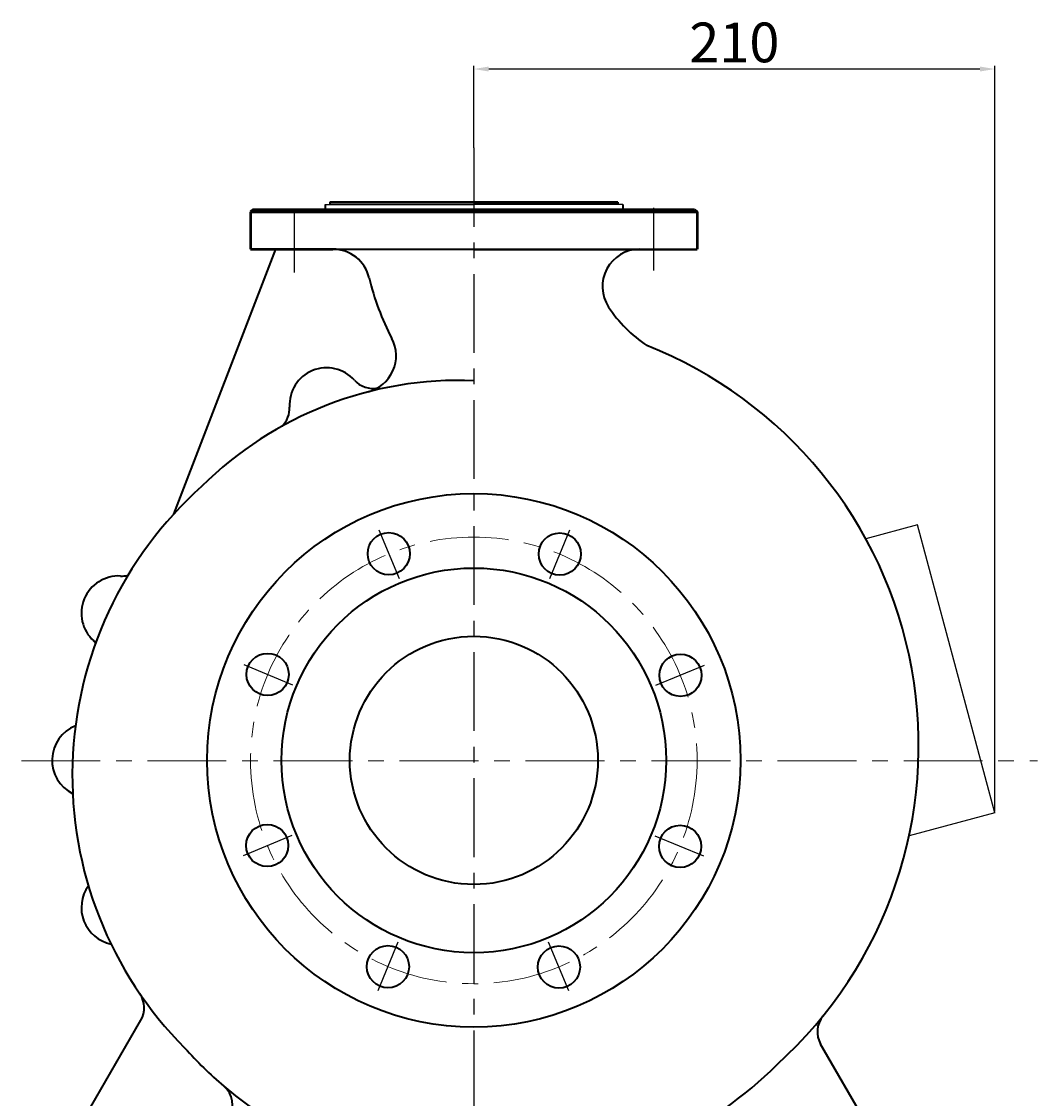
# Model space of a CAD drawing. Units: millimetres. Extents: x 41590 to 43717, y -16137 to -14617.
# Drawn here: x 43308 to 43717, y -15143 to -14709 of the extents above; entities that cross this region are included whole.
import ezdxf

# ---------------------------------------------------------------- set-up
doc = ezdxf.new("R2010")
doc.units = ezdxf.units.MM
doc.linetypes.add('ACAD_ISO04W100', pattern=[30, 24, -3, 0, -3])
doc.linetypes.add('CENTER', pattern=[50.8, 31.75, -6.35, 6.35, -6.35])
for name, color, linetype, lineweight in [('中心线', 5, 'CENTER', 13), ('粗实线', 7, 'Continuous', 40), ('细实线', 1, 'Continuous', 13)]:
    doc.layers.add(name, color=color, linetype=linetype, lineweight=lineweight)
doc.styles.get("Standard").update_dxf_attribs({"font": 'txt.shx', "height": 16, "bigfont": 'gbcbig.shx'})
doc.dimstyles.new('ISO-25', dxfattribs={"dimtxt": 2.5, "dimasz": 6, "dimexe": 1.25, "dimexo": 0.625, "dimtad": 1, "dimtxsty": 'Standard', "dimcen": 2.5, "dimadec": 0, "dimazin": 0, "dimtfac": 1, "dimtmove": 0, "dimatfit": 3, "dimfxl": 0, "dimarcsym": 0})

# ---------------------------------------------------------------- blocks, each defined once
blk = doc.blocks.new('*D18')
at = {"layer": 'Defpoints', "color": 0, "transparency": 16777216}
for p in [(46286.99, -3839.43), (46286.99, -3871.87), (46496.99, -4139.22)]:
    blk.add_point(p, dxfattribs=at)
at = {"layer": '细实线', "color": 0, "lineweight": -2, "transparency": 16777216}
for p, q in [((46286.99, -3871.24), (46286.99, -3838.18)), ((46490.99, -3839.43), (46292.99, -3839.43)), ((46496.99, -4138.6), (46496.99, -3838.18))]:
    blk.add_line(p, q, dxfattribs=at)
at = {"layer": '细实线', "color": 0, "transparency": 16777216}
for points in [[(46292.99, -3838.43), (46292.99, -3840.43), (46286.99, -3839.43)], [(46490.99, -3838.43), (46490.99, -3840.43), (46496.99, -3839.43)]]:
    blk.add_solid(points, dxfattribs=at)
at = {"layer": '细实线', "color": 0, "transparency": 16777216, "insert": (46391.99, -3830.8), "char_height": 16, "attachment_point": 5}
blk.add_mtext('210', dxfattribs=at)

msp = doc.modelspace()

# ---------------------------------------------------------------- linework, layer by layer
at = {"color": 7, "lineweight": 53}
for p, q in [((43400.89, -14784.686), (43399.89, -14785.686)), ((43578.89, -14784.686), (43579.89, -14785.686))]:
    msp.add_line(p, q, dxfattribs=at)
at = {"color": 7, "linetype": 'ByBlock', "lineweight": 53}
for p, q in [((43400.89, -14784.686), (43489.89, -14784.675)), ((43431.89, -14781.686), (43547.89, -14781.686)), ((43489.89, -14784.706), (43578.89, -14784.686)), ((43399.89, -14785.686), (43579.89, -14785.686)), ((43399.89, -14800.686), (43433.091, -14800.686)), ((43489.89, -14800.8), (43579.89, -14800.686))]:
    msp.add_line(p, q, dxfattribs=at)
at = {"color": 7, "linetype": 'ACAD_ISO04W100', "lineweight": 53}
for p, q in [((43399.89, -14785.686), (43399.89, -14800.686)), ((43579.89, -14785.686), (43579.89, -14800.686))]:
    msp.add_line(p, q, dxfattribs=at)
for p, q in [((43668.78, -14911.769), (43647.869, -14917.373)), ((43699.89, -15027.874), (43668.78, -14911.769)), ((43699.89, -15027.874), (43665.331, -15037.134))]:
    msp.add_line(p, q)
at = {"layer": '中心线', "lineweight": -3}
for p, q in [((43489.89, -14759.891), (43489.89, -15336.766)), ((43417.453, -14784.686), (43417.453, -14810.048)), ((43562.328, -14784.061), (43562.328, -14809.304)), ((43451.627, -14913.835), (43459.752, -14933.451)), ((43528.49, -14913.974), (43520.365, -14933.59)), ((43397.179, -14968.087), (43416.795, -14976.212)), ((43582.741, -14968.423), (43563.125, -14976.548)), ((43397.04, -15044.949), (43416.656, -15036.824)), ((43582.602, -15045.285), (43562.986, -15037.16)), ((43451.291, -15099.397), (43459.416, -15079.782)), ((43528.154, -15099.537), (43520.028, -15079.921))]:
    msp.add_line(p, q, dxfattribs=at)
at = {"layer": '中心线'}
msp.add_line((43307.557, -15006.814), (43717.088, -15006.814), dxfattribs=at)
msp.add_circle((43489.89, -15006.686), 90, dxfattribs=at)
at = {"layer": '粗实线'}
for p, q in [((43426.397, -14784.686), (43429.889, -14784.688)), ((43429.89, -14782.686), (43429.889, -14784.682)), ((43431.89, -14781.686), (43431.889, -14782.686)), ((43547.89, -14781.686), (43547.891, -14782.686)), ((43549.891, -14782.686), (43549.892, -14784.692)), ((43409.89, -14800.686), (43368.836, -14907.518)), ((43426.39, -14800.686), (43489.89, -14800.686)), ((43309.89, -15190.686), (43355.674, -15111.387)), ((43669.89, -15190.686), (43629.689, -15121.056))]:
    msp.add_line(p, q, dxfattribs=at)
at = {"layer": '粗实线', "lineweight": -3}
for p, q in [((43429.89, -14782.686), (43489.89, -14782.686)), ((43431.89, -14781.686), (43547.89, -14781.686)), ((43549.89, -14782.686), (43489.89, -14782.686))]:
    msp.add_line(p, q, dxfattribs=at)
at = {"layer": '粗实线'}
for centre, radius in [((43489.89, -15006.686), 107.5), ((43455.588, -14923.398), 8.5), ((43524.529, -14923.537), 8.5), ((43489.89, -15006.686), 77.5), ((43489.89, -15006.686), 50), ((43406.741, -14972.048), 8.5), ((43573.179, -14972.384), 8.5), ((43406.602, -15040.988), 8.5), ((43573.04, -15041.324), 8.5), ((43455.252, -15089.835), 8.5), ((43524.193, -15089.974), 8.5)]:
    msp.add_circle(centre, radius, dxfattribs=at)
for centre, radius, start, end in [((43433.091, -14815.686), 15, 13.31864, 90), ((43556.71, -14815.715), 15, 90.07243, 213.52232), ((43548.89, -14788.272), 104, 193.31864, 207.73126), ((43590.89, -14793.072), 56, 213.52232, 235.98105), ((43443.559, -14843.646), 15, 284.40365, 27.73126), ((43495.89, -15000.686), 173.316, 312.06046, 68.44697), ((43430.575, -14863.485), 15, 41.90589, 183.09411), ((43483.89, -15000.686), 147.136, 87.66291, 134.82366), ((43449.181, -14846.787), 10, 221.90589, 281.24126), ((43405.611, -14864.834), 10, 314.56756, 3.09411), ((43483.89, -15012.686), 155.877, 131.71281, 224.8433), ((43346.689, -14947.37), 15, 86.90589, 228.09411), ((43348.039, -14922.406), 10, 266.90589, 283.97698), ((43329.991, -14965.976), 10, 41.86058, 48.09411), ((43334.89, -15006.686), 15, 111.92081, 243.46726), ((43346.689, -15066.002), 15, 144.24967, 258.22222), ((43347.014, -15106.387), 10, 330, 34.3943), ((43638.35, -15116.056), 10, 140.9978, 210), ((43495.89, -15012.686), 164.603, 221.8965, 229.55799), ((43495.89, -15012.686), 164.603, 295.86057, 314.85981), ((43495.89, -15012.686), 164.603, 229.55799, 295.86057), ((43382.629, -15145.57), 10, 330, 49.55799)]:
    msp.add_arc(centre, radius, start, end, dxfattribs=at)

# ---------------------------------------------------------------- dimensions: what is measured, and where the dimension line sits
at = {"layer": '细实线'}
dim = msp.add_linear_dim(base=(43489.89, -14728.075), p1=(43699.89, -15027.874), p2=(43489.89, -14760.516), dimstyle='ISO-25', dxfattribs=at)
dim.commit()
dim.dimension.update_dxf_attribs({"geometry": '*D18', "text_midpoint": (43594.89, -14719.45), "insert": (-2797.098, -10888.649)})

doc.saveas('drawing.dxf')
